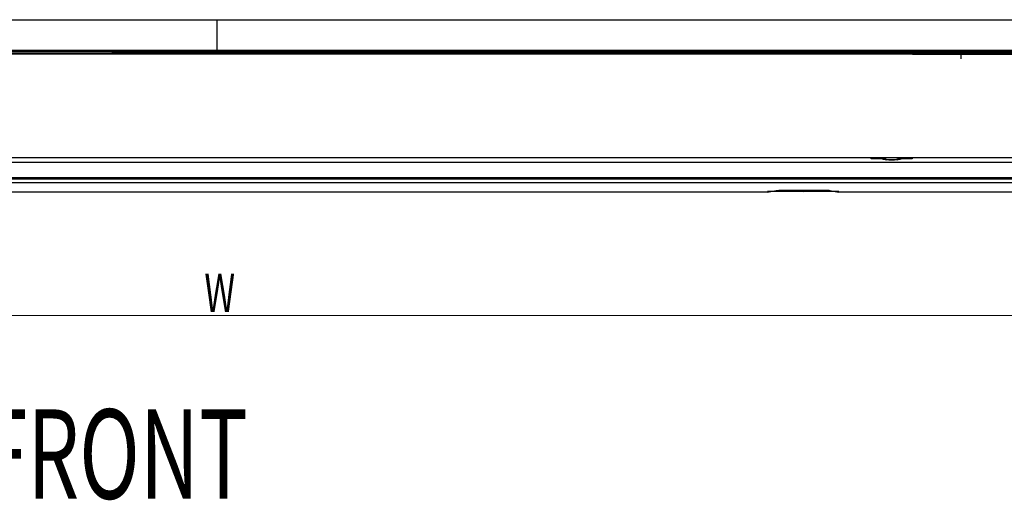
# Model space of a CAD drawing. Units: millimetres. Extents: x 0 to 210, y 92 to 205.
# Drawn here: x 138 to 160, y 139 to 150 of the extents above; entities that cross this region are included whole.
import ezdxf

# ---------------------------------------------------------------- set-up
doc = ezdxf.new("R2010")
doc.units = ezdxf.units.MM
doc.header["$MEASUREMENT"] = 0
doc.layers.get('0').update_dxf_attribs({"lineweight": 0})
doc.layers.add('尺寸线', color=7, linetype='Continuous', lineweight=0)

# ---------------------------------------------------------------- blocks, each defined once
blk = doc.blocks.new('Block_0')
at = {"layer": '尺寸线', "color": 3, "lineweight": 18, "true_color": 0x00ff00}
blk.add_line((113.598, 143.143), (170.811, 143.143), dxfattribs=at)
at = {"layer": '尺寸线', "insert": (141.917, 143.218), "char_height": 0.2, "attachment_point": 7}
blk.add_mtext('\\C3;\\c65280;\\FMyriad Pro|b0|i0|c1;\\H0.858570;\\W0.670000;W', dxfattribs=at)

msp = doc.modelspace()

# ---------------------------------------------------------------- linework, layer by layer
at = {"color": 18, "lineweight": 25, "true_color": 0x000000}
for p, q in [((114.771, 149.77), (169.638, 149.77)), ((142.205, 149.088), (142.205, 149.765)), ((114.69, 149.061), (169.719, 149.061)), ((114.696, 149.082), (169.713, 149.082)), ((114.696, 149.081), (169.713, 149.081)), ((114.697, 149.088), (169.713, 149.088)), ((167.6, 149.012), (116.809, 149.012)), ((116.809, 149.005), (167.596, 149.005)), ((167.449, 148.96), (125.748, 149.081)), ((167.45, 148.982), (132.974, 149.081)), ((141.588, 149.081), (167.45, 149.007)), ((158.877, 148.896), (158.877, 148.999)), ((116.879, 146.578), (167.531, 146.578)), ((167.38, 146.672), (117.03, 146.68)), ((167.38, 146.671), (117.03, 146.678)), ((156.862, 146.653), (156.862, 146.673)), ((157.11, 146.653), (156.862, 146.653)), ((157.777, 146.653), (157.529, 146.653)), ((157.777, 146.658), (157.777, 146.652)), ((170.075, 146.111), (114.335, 146.111)), ((116.839, 146.233), (167.571, 146.233)), ((116.839, 146.204), (167.571, 146.204)), ((154.539, 145.908), (125.822, 145.908)), ((156.133, 145.918), (154.534, 145.918)), ((154.539, 145.908), (154.73, 145.943)), ((154.899, 145.949), (155.768, 145.949)), ((155.19, 145.945), (155.477, 145.945)), ((155.333, 145.934), (155.19, 145.945)), ((155.333, 145.923), (155.477, 145.934)), ((155.937, 145.943), (156.128, 145.908)), ((170.314, 145.908), (156.128, 145.908))]:
    msp.add_line(p, q, dxfattribs=at)
for points in [[(156.873, 146.673), (156.871, 146.671), (156.87, 146.668), (156.868, 146.665), (156.866, 146.661), (156.865, 146.657), (156.863, 146.653)], [(157.11, 146.653), (157.111, 146.655), (157.112, 146.658), (157.113, 146.661), (157.114, 146.662), (157.114, 146.663), (157.115, 146.665)], [(157.529, 146.653), (157.528, 146.655), (157.527, 146.658), (157.526, 146.661), (157.526, 146.662), (157.525, 146.663), (157.524, 146.665)], [(157.777, 146.653), (157.775, 146.656), (157.773, 146.66), (157.771, 146.664), (157.769, 146.667), (157.768, 146.67), (157.766, 146.673)], [(154.73, 145.943), (154.737, 145.944), (154.745, 145.945), (154.752, 145.945), (154.801, 145.949), (154.85, 145.949), (154.899, 145.949)], [(155.768, 145.949), (155.787, 145.949), (155.806, 145.948), (155.825, 145.948), (155.862, 145.948), (155.9, 145.949), (155.937, 145.943)]]:
    msp.add_open_spline(points, degree=3, knots=[0, 0, 0, 0, 1, 1, 1, 2, 2, 2, 2], dxfattribs=at)
for points in [[(157.074, 146.672), (157.085, 146.664), (157.098, 146.658), (157.11, 146.653)], [(157.11, 146.653), (157.138, 146.644), (157.168, 146.637), (157.197, 146.631)], [(157.115, 146.665), (157.143, 146.657), (157.171, 146.651), (157.2, 146.647)], [(157.32, 146.621), (157.279, 146.621), (157.237, 146.624), (157.197, 146.631)], [(157.2, 146.647), (157.279, 146.634), (157.36, 146.634), (157.439, 146.647)], [(157.442, 146.631), (157.402, 146.624), (157.361, 146.621), (157.32, 146.621)], [(157.439, 146.647), (157.468, 146.651), (157.496, 146.657), (157.524, 146.665)], [(157.442, 146.631), (157.472, 146.637), (157.501, 146.644), (157.529, 146.653)], [(157.529, 146.653), (157.542, 146.658), (157.554, 146.664), (157.565, 146.672)], [(157.777, 146.658), (157.777, 146.663), (157.777, 146.668), (157.777, 146.673)]]:
    msp.add_open_spline(points, degree=3, dxfattribs=at)

# ---------------------------------------------------------------- block references
at = {"layer": '尺寸线'}
msp.add_blockref('Block_0', (0, 0), dxfattribs=at)

# ---------------------------------------------------------------- texts
at = {"insert": (136.94, 139.033), "char_height": 0.2, "attachment_point": 7}
msp.add_mtext('\\C18;\\c0;\\FMyriad Pro|b0|i0|c1;\\H2.003331;\\W0.670000;FRONT', dxfattribs=at)

doc.saveas('drawing.dxf')
